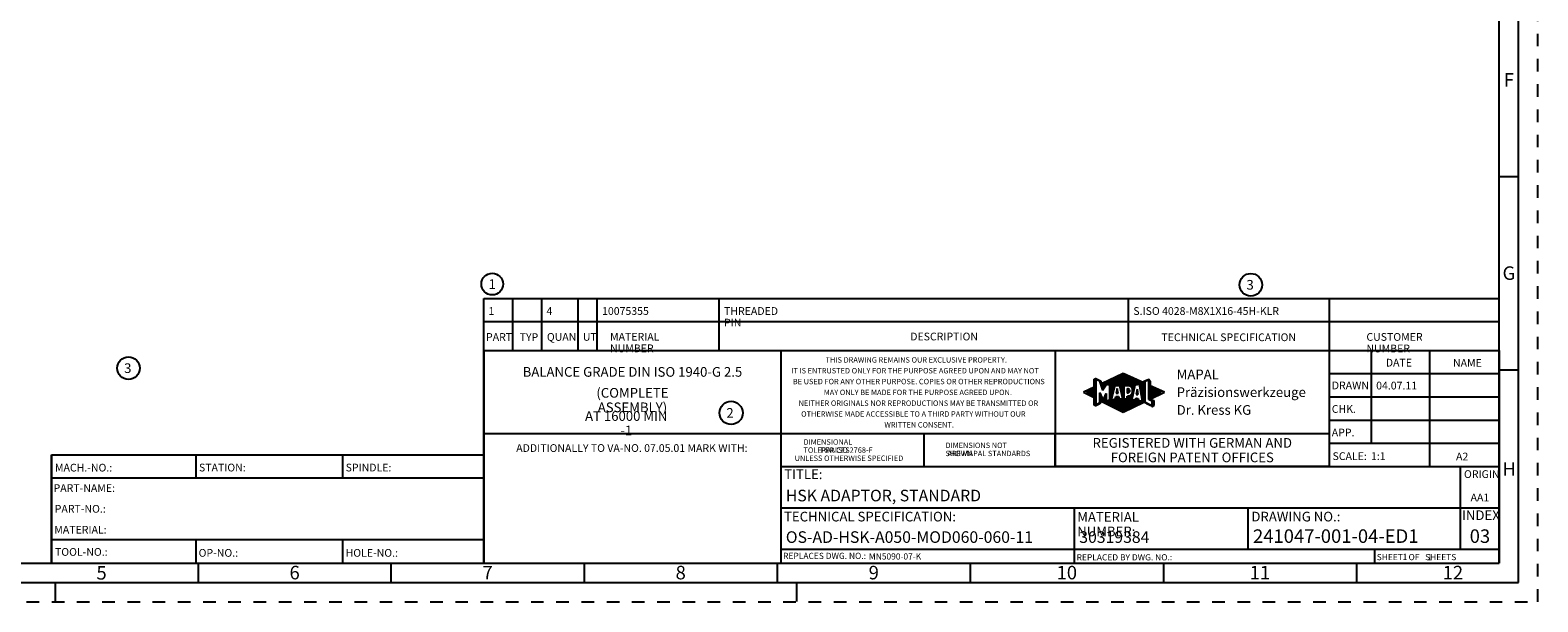
# Model space of a CAD drawing. Units: millimetres. Extents: x 0 to 594, y 0 to 420.
# Drawn here: x 203 to 594, y 0 to 148 of the extents above; entities that cross this region are included whole.
import ezdxf

# ---------------------------------------------------------------- set-up
doc = ezdxf.new("R2010")
doc.units = ezdxf.units.MM
doc.header["$LTSCALE"] = 32.67
doc.linetypes.add('HIDDEN', pattern=[0.2, 0.1, -0.1])
doc.layers.add('241047-001-04-ED1_FORMAT', color=7, linetype='CONTINUOUS')
doc.layers.add('241047-001-04-ED1_REF', color=7, linetype='CONTINUOUS')
doc.styles.get("Standard").update_dxf_attribs({"font": 'TXT.SHX', "width": 0.7})
doc.styles.add('TEXTSTYLE_2', font='TXT.SHX', dxfattribs={"width": 0.675})

# ---------------------------------------------------------------- blocks, each defined once
blk = doc.blocks.new('BALLOON_BL1', base_point=(323.18, 82.22))
at = {"layer": '241047-001-04-ED1_REF', "color": 3, "linetype": 'CONTINUOUS'}
blk.add_circle((323.18, 82.22), 2.82, dxfattribs=at)
at = {"layer": '241047-001-04-ED1_REF', "color": 2, "linetype": 'CONTINUOUS', "insert": (322.23, 83.47), "char_height": 2.5, "width": 1.9048, "attachment_point": 1, "line_spacing_factor": 0.9}
blk.add_mtext('1', dxfattribs=at)
blk = doc.blocks.new('BALLOON_BL2', base_point=(385.05, 48.89))
at = {"layer": '241047-001-04-ED1_REF', "color": 3, "linetype": 'CONTINUOUS'}
blk.add_circle((385.05, 48.89), 3, dxfattribs=at)
at = {"layer": '241047-001-04-ED1_REF', "color": 2, "linetype": 'CONTINUOUS', "insert": (383.83, 50.14), "char_height": 2.5, "width": 2.4405, "attachment_point": 1, "line_spacing_factor": 0.9}
blk.add_mtext('2', dxfattribs=at)
blk = doc.blocks.new('BALLOON_BL3', base_point=(228.97, 60.46))
at = {"layer": '241047-001-04-ED1_REF', "color": 3, "linetype": 'CONTINUOUS'}
blk.add_circle((228.97, 60.46), 2.94, dxfattribs=at)
at = {"layer": '241047-001-04-ED1_REF', "color": 2, "linetype": 'CONTINUOUS', "insert": (227.84, 61.71), "char_height": 2.5, "width": 2.2619, "attachment_point": 1, "line_spacing_factor": 0.9}
blk.add_mtext('3', dxfattribs=at)
blk = doc.blocks.new('BALLOON_BL4', base_point=(519.66, 82.04))
at = {"layer": '241047-001-04-ED1_REF', "color": 3, "linetype": 'CONTINUOUS'}
blk.add_circle((519.66, 82.04), 2.94, dxfattribs=at)
at = {"layer": '241047-001-04-ED1_REF', "color": 2, "linetype": 'CONTINUOUS', "insert": (518.53, 83.29), "char_height": 2.5, "width": 2.2619, "attachment_point": 1, "line_spacing_factor": 0.9}
blk.add_mtext('3', dxfattribs=at)

msp = doc.modelspace()

# ---------------------------------------------------------------- linework, layer by layer
at = {"layer": '241047-001-04-ED1_FORMAT', "color": 6, "linetype": 'HIDDEN'}
for p, q in [((594, 0), (594, 420)), ((0, 0), (594, 0))]:
    msp.add_line(p, q, dxfattribs=at)
at = {"layer": '241047-001-04-ED1_FORMAT', "color": 7, "linetype": 'CONTINUOUS'}
for p, q in [((589, 5), (589, 415)), ((321, 72.5), (584, 72.5)), ((321, 10), (321, 72.5)), ((328.5, 65), (328.5, 72.5)), ((336, 65), (336, 72.5)), ((345.3988, 65), (345.3988, 72.5)), ((350.3988, 65), (350.3988, 72.5)), ((382, 65), (382, 72.5)), ((488, 65), (488, 72.5)), ((540, 35), (540, 72.5)), ((584, 10), (584, 72.5)), ((321, 65), (584, 65)), ((398, 10), (398, 65)), ((469, 65), (469, 35)), ((550.8994, 40.9547), (550.8994, 65)), ((565.8994, 65), (565.8994, 35)), ((584, 58.9547), (540, 58.9547)), ((584, 52.9547), (540, 52.9547)), ((584, 46.9547), (540, 46.9547)), ((540, 43.5), (321, 43.5)), ((435, 43.5), (435, 35)), ((584, 40.9547), (540, 40.9547)), ((208.9999, 10), (208.9999, 38)), ((209, 38), (321, 38)), ((246.5, 32.0048), (246.5, 38)), ((284.5, 32.0048), (284.5, 38)), ((321, 32), (209, 32)), ((398, 35), (584, 35)), ((574, 13.5), (574, 35)), ((584, 24.25), (398, 24.25)), ((474, 10), (474, 24.25)), ((519, 13.5), (519, 24.25)), ((321, 16), (209, 16)), ((246.4999, 10), (246.4999, 16)), ((284.4999, 10), (284.4999, 16)), ((584, 13.5), (398, 13.5)), ((551.7325, 13.5), (551.7325, 10)), ((209, 10), (584, 10)), ((5, 5), (589, 5))]:
    msp.add_line(p, q, dxfattribs=at)
at = {"layer": '241047-001-04-ED1_FORMAT', "color": 3, "linetype": 'CONTINUOUS'}
for p, q in [((584, 72.5), (584, 348)), ((584, 110.0599), (589, 110.0599)), ((321, 65), (321, 78.5)), ((321, 78.5), (584, 78.5)), ((328.5, 65), (328.5, 78.5)), ((336, 65), (336, 78.5)), ((345.3988, 65), (345.3988, 78.5)), ((350.3988, 65), (350.3988, 78.5)), ((382, 65), (382, 78.5)), ((488, 65), (488, 78.5)), ((540, 65), (540, 78.5)), ((584, 65), (584, 78.5)), ((321, 72.5), (584, 72.5)), ((321, 65), (584, 65)), ((321, 65), (583.9999, 65)), ((321, 65), (321, 10)), ((583.9999, 65), (583.9999, 10)), ((584, 60.0599), (589, 60.0599)), ((540, 43.5), (469, 43.5)), ((469, 35), (469, 43.5)), ((540, 35), (540, 43.5)), ((208.9999, 38), (320.9999, 38)), ((208.9999, 38), (208.9999, 10)), ((320.9999, 38), (320.9999, 10)), ((540, 35), (469, 35)), ((10, 10), (209, 10)), ((208.9999, 10), (320.9999, 10)), ((247, 10), (247, 5)), ((297, 5.0599), (297, 10.0599)), ((321, 10), (583.9999, 10)), ((347, 10.0599), (347, 5.0599)), ((397, 10.0599), (397, 5.0599)), ((447, 10.0599), (447, 5.0599)), ((497, 10.0599), (497, 5.0599)), ((547, 10.0599), (547, 5.0599)), ((210, 5), (210, 0)), ((402, 5.0599), (402, 0.0599))]:
    msp.add_line(p, q, dxfattribs=at)
at = {"layer": '241047-001-04-ED1_FORMAT', "color": 2, "linetype": 'CONTINUOUS'}
for p, q in [((486.6105, 59.0612), (480.9737, 56.4309)), ((481.0868, 56.097), (486.613, 58.6757)), ((486.582, 58.6612), (486.6451, 58.6612)), ((491.9768, 56.6462), (486.6105, 59.0612)), ((486.613, 58.6757), (491.9768, 56.2618)), ((479.0856, 55.5499), (476.3, 54.25)), ((477.1029, 54.238), (479.0856, 55.1631)), ((478.2243, 54.7612), (479.4977, 54.7612)), ((478.4386, 54.8612), (479.4977, 54.8612)), ((478.6529, 54.9612), (479.4977, 54.9612)), ((478.8672, 55.0612), (479.4977, 55.0612)), ((479.0815, 55.1612), (479.4977, 55.1612)), ((479.0856, 57.6284), (479.4845, 57.8198)), ((479.0856, 55.1631), (479.0856, 57.6284)), ((479.0856, 57.5612), (479.4977, 57.5612)), ((479.0856, 57.4612), (479.4977, 57.4612)), ((479.0856, 57.3612), (479.4977, 57.3612)), ((479.0856, 57.2612), (479.4977, 57.2612)), ((479.0856, 57.1612), (479.4977, 57.1612)), ((479.0856, 57.0612), (479.4977, 57.0612)), ((479.0856, 56.9612), (479.4977, 56.9612)), ((479.0856, 56.8612), (479.4977, 56.8612)), ((479.0856, 56.7612), (479.4977, 56.7612)), ((479.0856, 56.6612), (479.4977, 56.6612)), ((479.0856, 56.5612), (479.4977, 56.5612)), ((479.0856, 56.4612), (479.4977, 56.4612)), ((479.0856, 56.3612), (479.4977, 56.3612)), ((479.0856, 56.2612), (479.4977, 56.2612)), ((479.0856, 56.1612), (479.4977, 56.1612)), ((479.0856, 56.0612), (479.4977, 56.0612)), ((479.0856, 55.9612), (479.4977, 55.9612)), ((479.0856, 55.8612), (479.4977, 55.8612)), ((479.0856, 55.7612), (479.4977, 55.7612)), ((479.0856, 55.6612), (479.4977, 55.6612)), ((479.0856, 55.5612), (479.4977, 55.5612)), ((479.0856, 55.4612), (479.4977, 55.4612)), ((479.0856, 55.3612), (479.4977, 55.3612)), ((479.0856, 55.2612), (479.4977, 55.2612)), ((479.154, 57.6612), (479.8094, 57.6612)), ((479.3625, 57.7612), (479.6044, 57.7612)), ((479.4845, 57.8198), (480.705, 57.2242)), ((480.5745, 57.1031), (479.4977, 57.6292)), ((479.4977, 57.6292), (479.4977, 50.9232)), ((479.6367, 57.5612), (480.0143, 57.5612)), ((479.8414, 57.4612), (480.2192, 57.4612)), ((480.0461, 57.3612), (480.4241, 57.3612)), ((480.2508, 57.2612), (480.629, 57.2612)), ((480.4555, 57.1612), (480.7263, 57.1612)), ((481.3317, 54.7871), (480.5745, 57.1031)), ((480.5882, 57.0612), (480.7602, 57.0612)), ((480.6209, 56.9612), (480.794, 56.9612)), ((480.6536, 56.8612), (480.8279, 56.8612)), ((480.6863, 56.7612), (480.8618, 56.7612)), ((480.705, 57.2242), (481.0868, 56.097)), ((480.719, 56.6612), (480.8957, 56.6612)), ((480.7517, 56.5612), (480.9295, 56.5612)), ((480.7844, 56.4612), (480.9634, 56.4612)), ((480.817, 56.3612), (480.9973, 56.3612)), ((480.8497, 56.2612), (481.0312, 56.2612)), ((480.8824, 56.1612), (481.0651, 56.1612)), ((480.9151, 56.0612), (482.1724, 56.0612)), ((480.9478, 55.9612), (482.1064, 55.9612)), ((480.9805, 55.8612), (482.0404, 55.8612)), ((481.0132, 55.7612), (481.9744, 55.7612)), ((481.0459, 55.6612), (481.9084, 55.6612)), ((481.0786, 55.5612), (481.8425, 55.5612)), ((481.1113, 55.4612), (481.7765, 55.4612)), ((481.144, 55.3612), (481.7105, 55.3612)), ((481.1767, 55.2612), (481.6445, 55.2612)), ((481.2094, 55.1612), (481.5785, 55.1612)), ((481.2244, 56.1612), (482.2384, 56.1612)), ((481.2421, 55.0612), (481.5125, 55.0612)), ((481.2748, 54.9612), (481.4466, 54.9612)), ((481.3075, 54.8612), (481.3806, 54.8612)), ((482.3285, 56.2979), (481.3317, 54.7871)), ((481.4387, 56.2612), (482.3043, 56.2612)), ((481.653, 56.3612), (490.7922, 56.3612)), ((481.8673, 56.4612), (491.5338, 56.4612)), ((482.0816, 56.5612), (491.3116, 56.5612)), ((482.2959, 56.6612), (491.0893, 56.6612)), ((483.1516, 56.1288), (482.3285, 56.2979)), ((482.5068, 56.2612), (490.3486, 56.2612)), ((482.5102, 56.7612), (490.8671, 56.7612)), ((482.7245, 56.8612), (490.6449, 56.8612)), ((482.9388, 56.9612), (490.4227, 56.9612)), ((482.9937, 56.1612), (489.905, 56.1612)), ((483.1516, 52.2474), (483.1516, 56.1288)), ((483.1516, 56.0612), (489.6484, 56.0612)), ((483.1516, 55.9612), (484.4522, 55.9612)), ((483.1516, 55.8612), (484.4254, 55.8612)), ((483.1516, 55.7612), (484.3986, 55.7612)), ((483.1516, 55.6612), (484.3718, 55.6612)), ((483.1516, 55.5612), (484.345, 55.5612)), ((483.1516, 55.4612), (484.3181, 55.4612)), ((483.1516, 55.3612), (484.2913, 55.3612)), ((483.1516, 55.2612), (484.2645, 55.2612)), ((483.1516, 55.1612), (484.2377, 55.1612)), ((483.1516, 55.0612), (484.2108, 55.0612)), ((483.1516, 54.9612), (484.184, 54.9612)), ((483.1516, 54.8612), (484.1572, 54.8612)), ((483.1516, 54.7612), (484.1304, 54.7612)), ((483.1531, 57.0612), (490.2005, 57.0612)), ((483.3674, 57.1612), (489.9783, 57.1612)), ((484.4555, 55.9734), (483.4726, 52.3089)), ((483.5817, 57.2612), (489.7561, 57.2612)), ((483.796, 57.3612), (489.5339, 57.3612)), ((484.0103, 57.4612), (489.3117, 57.4612)), ((484.2246, 57.5612), (489.0894, 57.5612)), ((484.4389, 57.6612), (488.8672, 57.6612)), ((484.6006, 55.9535), (484.4555, 55.9734)), ((484.5444, 55.9612), (489.6263, 55.9612)), ((484.888, 55.9259), (484.6006, 55.9535)), ((484.6532, 57.7612), (488.645, 57.7612)), ((485.0311, 55.1589), (484.7557, 53.9039)), ((484.8675, 57.8612), (488.4228, 57.8612)), ((485.1713, 55.9102), (484.888, 55.9259)), ((484.9439, 54.7612), (485.1144, 54.7612)), ((484.9658, 54.8612), (485.0935, 54.8612)), ((484.9878, 54.9612), (485.0725, 54.9612)), ((485.0097, 55.0612), (485.0516, 55.0612)), ((485.288, 53.9326), (485.0311, 55.1589)), ((485.0818, 57.9612), (488.2006, 57.9612)), ((485.7225, 55.8946), (485.1713, 55.9102)), ((485.4497, 55.9014), (485.1713, 55.9102)), ((485.2961, 58.0612), (487.9784, 58.0612)), ((485.7225, 55.8946), (485.4497, 55.9014)), ((485.5104, 58.1612), (487.7562, 58.1612)), ((486.5391, 52.5618), (485.7225, 55.8946)), ((485.7248, 58.2612), (487.534, 58.2612)), ((485.7306, 55.8612), (486.7687, 55.8612)), ((485.7551, 55.7612), (486.7687, 55.7612)), ((485.7796, 55.6612), (486.7687, 55.6612)), ((485.8041, 55.5612), (486.7687, 55.5612)), ((485.8286, 55.4612), (486.7687, 55.4612)), ((485.8532, 55.3612), (486.7687, 55.3612)), ((485.8777, 55.2612), (486.7687, 55.2612)), ((485.9022, 55.1612), (486.7687, 55.1612)), ((485.9267, 55.0612), (486.7687, 55.0612)), ((485.9391, 58.3612), (487.3118, 58.3612)), ((485.9512, 54.9612), (486.7687, 54.9612)), ((485.9757, 54.8612), (486.7687, 54.8612)), ((486.0002, 54.7612), (486.7687, 54.7612)), ((486.1534, 58.4612), (487.0895, 58.4612)), ((486.3677, 58.5612), (486.8673, 58.5612)), ((487.083, 55.9299), (486.7687, 55.9176)), ((486.7687, 55.9176), (486.7687, 52.5591)), ((487.8727, 55.9365), (487.083, 55.9299)), ((487.7515, 55.1561), (487.621, 55.1626)), ((487.621, 55.1626), (487.6261, 54.0232)), ((487.621, 55.1612), (487.6486, 55.1612)), ((487.6214, 55.0612), (488.0824, 55.0612)), ((487.6219, 54.9612), (488.1773, 54.9612)), ((487.6223, 54.8612), (488.2224, 54.8612)), ((487.6228, 54.7612), (488.2433, 54.7612)), ((487.8717, 55.1409), (487.7515, 55.1561)), ((487.9792, 55.1134), (487.8717, 55.1409)), ((488.0345, 55.9112), (487.8727, 55.9365)), ((488.072, 55.0699), (487.9792, 55.1134)), ((488.1824, 55.876), (488.0345, 55.9112)), ((488.1478, 55.0065), (488.072, 55.0699)), ((488.2044, 54.9195), (488.1478, 55.0065)), ((488.3167, 55.8318), (488.1824, 55.876)), ((488.2397, 54.8051), (488.2044, 54.9195)), ((488.2273, 55.8612), (489.6043, 55.8612)), ((488.2397, 54.8051), (488.2514, 54.6597)), ((488.438, 55.7792), (488.3167, 55.8318)), ((488.5468, 55.7189), (488.438, 55.7792)), ((488.4704, 55.7612), (489.5822, 55.7612)), ((488.6436, 55.6518), (488.5468, 55.7189)), ((488.63, 55.6612), (489.5602, 55.6612)), ((488.803, 55.4997), (488.6436, 55.6518)), ((488.7385, 55.5612), (489.5381, 55.5612)), ((488.9202, 55.3287), (488.803, 55.4997)), ((488.8294, 55.4612), (489.5161, 55.4612)), ((489.6582, 56.1056), (488.8399, 52.3947)), ((488.8979, 55.3612), (489.494, 55.3612)), ((488.9642, 55.238), (488.9202, 55.3287)), ((488.9529, 55.2612), (489.472, 55.2612)), ((488.9991, 55.1447), (488.9642, 55.238)), ((488.9929, 55.1612), (489.4499, 55.1612)), ((489.0438, 54.9535), (488.9991, 55.1447)), ((489.0186, 55.0612), (489.4279, 55.0612)), ((489.042, 54.9612), (489.4058, 54.9612)), ((489.0549, 54.8569), (489.0438, 54.9535)), ((489.0544, 54.8612), (489.3838, 54.8612)), ((489.0549, 54.6207), (489.0549, 54.8569)), ((489.0549, 54.7612), (489.3617, 54.7612)), ((490.8114, 56.3655), (489.6582, 56.1056)), ((490.1995, 55.0578), (490.0044, 53.6635)), ((490.158, 54.7612), (490.2436, 54.7612)), ((490.172, 54.8612), (490.2288, 54.8612)), ((490.186, 54.9612), (490.2139, 54.9612)), ((490.1995, 55.0578), (490.4131, 53.6217)), ((491.6098, 51.9277), (490.8114, 56.3655)), ((490.8122, 56.3612), (491.756, 56.3612)), ((490.8301, 56.2612), (492.1654, 56.2612)), ((490.8481, 56.1612), (492.1654, 56.1612)), ((490.8661, 56.0612), (492.1654, 56.0612)), ((490.8841, 55.9612), (492.1654, 55.9612)), ((490.9021, 55.8612), (492.1654, 55.8612)), ((490.9201, 55.7612), (492.1654, 55.7612)), ((490.9381, 55.6612), (492.1654, 55.6612)), ((490.9561, 55.5612), (492.1654, 55.5612)), ((490.9741, 55.4612), (492.1654, 55.4612)), ((490.9921, 55.3612), (492.1654, 55.3612)), ((491.0101, 55.2612), (492.1654, 55.2612)), ((491.0281, 55.1612), (492.1654, 55.1612)), ((491.0461, 55.0612), (492.1654, 55.0612)), ((491.064, 54.9612), (492.1654, 54.9612)), ((491.082, 54.8612), (492.1654, 54.8612)), ((491.1, 54.7612), (492.1654, 54.7612)), ((491.9768, 57.0949), (493.2546, 57.638)), ((491.9768, 56.2618), (491.9768, 57.0949)), ((491.9768, 57.0612), (492.3455, 57.0612)), ((491.9768, 56.9612), (492.1654, 56.9612)), ((491.9768, 56.8612), (492.1654, 56.8612)), ((491.9768, 56.7612), (492.1654, 56.7612)), ((491.9768, 56.6612), (492.1654, 56.6612)), ((491.9768, 56.5612), (492.1654, 56.5612)), ((491.9768, 56.4612), (492.1654, 56.4612)), ((491.9768, 56.3612), (492.1654, 56.3612)), ((492.1329, 57.1612), (492.586, 57.1612)), ((493.2068, 57.4194), (492.1654, 56.9863)), ((492.1654, 56.9863), (492.1654, 51.7783)), ((492.3682, 57.2612), (492.8264, 57.2612)), ((492.6034, 57.3612), (493.0669, 57.3612)), ((492.8387, 57.4612), (493.3751, 57.4612)), ((493.0739, 57.5612), (493.3069, 57.5612)), ((493.2068, 52.3385), (493.2068, 57.4194)), ((493.2068, 57.3612), (493.4432, 57.3612)), ((493.2068, 57.2612), (493.5113, 57.2612)), ((493.2068, 57.1612), (493.5794, 57.1612)), ((493.2068, 57.0612), (493.6065, 57.0612)), ((493.2068, 56.9612), (493.6065, 56.9612)), ((493.2068, 56.8612), (493.6065, 56.8612)), ((493.2068, 56.7612), (493.6065, 56.7612)), ((493.2068, 56.6612), (493.6065, 56.6612)), ((493.2068, 56.5612), (493.6065, 56.5612)), ((493.2068, 56.4612), (493.6065, 56.4612)), ((493.2068, 56.3612), (493.6065, 56.3612)), ((493.2068, 56.2612), (493.6065, 56.2612)), ((493.2068, 56.1612), (493.6065, 56.1612)), ((493.2068, 56.0612), (493.6065, 56.0612)), ((493.2068, 55.9612), (493.6065, 55.9612)), ((493.2068, 55.8612), (493.6065, 55.8612)), ((493.2068, 55.7612), (493.6065, 55.7612)), ((493.2068, 55.6612), (493.6065, 55.6612)), ((493.2068, 55.5612), (493.6065, 55.5612)), ((493.2068, 55.4612), (493.7558, 55.4612)), ((493.2068, 55.3612), (493.978, 55.3612)), ((493.2068, 55.2612), (494.2003, 55.2612)), ((493.2068, 55.1612), (494.4225, 55.1612)), ((493.2068, 55.0612), (494.6447, 55.0612)), ((493.2068, 54.9612), (494.8669, 54.9612)), ((493.2068, 54.8612), (495.0891, 54.8612)), ((493.2068, 54.7612), (495.3113, 54.7612)), ((493.2546, 57.638), (493.6065, 57.1215)), ((493.6065, 57.1215), (493.6065, 55.5284)), ((497.3013, 54.2501), (493.6065, 55.9128)), ((493.6065, 55.5284), (496.474, 54.238)), ((476.3, 54.25), (479.085, 52.8486)), ((479.085, 53.2406), (477.1029, 54.238)), ((477.1527, 54.2612), (479.4977, 54.2612)), ((477.2555, 54.1612), (479.4977, 54.1612)), ((477.367, 54.3612), (479.4977, 54.3612)), ((477.4542, 54.0612), (479.4977, 54.0612)), ((477.5813, 54.4612), (479.4977, 54.4612)), ((477.6529, 53.9612), (479.4977, 53.9612)), ((477.7956, 54.5612), (479.4977, 54.5612)), ((477.8517, 53.8612), (479.4977, 53.8612)), ((478.0099, 54.6612), (479.4977, 54.6612)), ((478.0504, 53.7612), (479.4977, 53.7612)), ((478.2491, 53.6612), (479.4977, 53.6612)), ((478.4479, 53.5612), (479.4977, 53.5612)), ((478.6466, 53.4612), (479.4977, 53.4612)), ((478.8453, 53.3612), (479.4977, 53.3612)), ((479.044, 53.2612), (479.4977, 53.2612)), ((479.085, 50.915), (479.085, 53.2406)), ((479.085, 53.1612), (479.4977, 53.1612)), ((479.085, 53.0612), (479.4977, 53.0612)), ((479.085, 52.9612), (479.4977, 52.9612)), ((479.085, 52.8612), (479.4977, 52.8612)), ((479.085, 52.7612), (479.4977, 52.7612)), ((479.085, 52.6612), (479.4977, 52.6612)), ((479.085, 52.5612), (479.4977, 52.5612)), ((479.085, 52.4612), (479.4977, 52.4612)), ((479.085, 52.3612), (479.4977, 52.3612)), ((479.085, 52.2612), (479.4977, 52.2612)), ((479.085, 52.1612), (479.4977, 52.1612)), ((479.085, 52.0612), (479.4977, 52.0612)), ((479.085, 51.9612), (479.4977, 51.9612)), ((479.085, 51.8612), (479.4977, 51.8612)), ((479.085, 51.7612), (479.4977, 51.7612)), ((479.085, 51.6612), (479.4977, 51.6612)), ((479.085, 51.5612), (479.4977, 51.5612)), ((479.085, 51.4612), (479.4977, 51.4612)), ((479.085, 51.3612), (479.4977, 51.3612)), ((479.085, 51.2612), (479.4977, 51.2612)), ((479.085, 51.1612), (479.4977, 51.1612)), ((479.085, 51.0612), (479.4977, 51.0612)), ((479.085, 50.9612), (479.4977, 50.9612)), ((479.4914, 50.7037), (479.085, 50.915)), ((479.1884, 50.8612), (479.7636, 50.8612)), ((480.7263, 51.4182), (479.4914, 50.7037)), ((479.4977, 50.9232), (480.5876, 51.5377)), ((479.5651, 50.9612), (479.9365, 50.9612)), ((479.7425, 51.0612), (480.1093, 51.0612)), ((479.9199, 51.1612), (480.2821, 51.1612)), ((480.0972, 51.2612), (480.4549, 51.2612)), ((480.2746, 51.3612), (480.6278, 51.3612)), ((480.452, 51.4612), (480.7262, 51.4612)), ((480.5876, 54.1095), (481.4123, 52.0724)), ((480.5876, 51.5377), (480.5876, 54.1095)), ((480.5876, 54.0612), (480.6072, 54.0612)), ((480.5876, 53.9612), (480.6477, 53.9612)), ((480.5876, 53.8612), (480.6882, 53.8612)), ((480.5876, 53.7612), (480.7286, 53.7612)), ((480.5876, 53.6612), (480.7691, 53.6612)), ((480.5876, 53.5612), (480.8096, 53.5612)), ((480.5876, 53.4612), (480.8501, 53.4612)), ((480.5876, 53.3612), (480.8906, 53.3612)), ((480.5876, 53.2612), (480.931, 53.2612)), ((480.5876, 53.1612), (480.9715, 53.1612)), ((480.5876, 53.0612), (481.012, 53.0612)), ((480.5876, 52.9612), (481.0525, 52.9612)), ((480.5876, 52.8612), (481.093, 52.8612)), ((480.5876, 52.7612), (481.1334, 52.7612)), ((480.5876, 52.6612), (481.1739, 52.6612)), ((480.5876, 52.5612), (481.2144, 52.5612)), ((480.5876, 52.4612), (481.2549, 52.4612)), ((480.5876, 52.3612), (480.725, 52.3612)), ((480.5876, 52.2612), (480.7251, 52.2612)), ((480.5876, 52.1612), (480.7253, 52.1612)), ((480.5876, 52.0612), (480.7254, 52.0612)), ((480.5876, 51.9612), (480.7255, 51.9612)), ((480.5876, 51.8612), (480.7257, 51.8612)), ((480.5876, 51.7612), (480.7258, 51.7612)), ((480.5876, 51.6612), (480.7259, 51.6612)), ((480.5876, 51.5612), (480.7261, 51.5612)), ((481.4123, 52.0724), (480.7249, 52.4154)), ((486.613, 49.4526), (480.7249, 52.4154)), ((480.7249, 52.4154), (480.7263, 51.4182)), ((480.7255, 52.0231), (486.6103, 49.0619)), ((480.8335, 52.3612), (481.2954, 52.3612)), ((481.0339, 52.2612), (481.3358, 52.2612)), ((481.2343, 52.1612), (481.3763, 52.1612)), ((481.4112, 52.0701), (482.1737, 53.9198)), ((481.4123, 52.0724), (482.1737, 53.9198)), ((481.4288, 52.0612), (482.1737, 52.0612)), ((481.4487, 52.1612), (482.1737, 52.1612)), ((481.49, 52.2612), (482.1737, 52.2612)), ((481.5312, 52.3612), (482.1737, 52.3612)), ((481.5724, 52.4612), (482.1737, 52.4612)), ((481.6136, 52.5612), (482.1737, 52.5612)), ((481.6275, 51.9612), (491.4416, 51.9612)), ((481.6549, 52.6612), (482.1737, 52.6612)), ((481.6961, 52.7612), (482.1737, 52.7612)), ((481.7373, 52.8612), (482.1737, 52.8612)), ((481.7786, 52.9612), (482.1737, 52.9612)), ((481.8198, 53.0612), (482.1737, 53.0612)), ((481.8263, 51.8612), (491.577, 51.8612)), ((481.861, 53.1612), (482.1737, 53.1612)), ((481.9022, 53.2612), (482.1737, 53.2612)), ((481.9435, 53.3612), (482.1737, 53.3612)), ((481.9847, 53.4612), (482.1737, 53.4612)), ((482.025, 51.7612), (491.3709, 51.7612)), ((482.0259, 53.5612), (482.1737, 53.5612)), ((482.0671, 53.6612), (482.1737, 53.6612)), ((482.1084, 53.7612), (482.1737, 53.7612)), ((482.1496, 53.8612), (482.1737, 53.8612)), ((482.1737, 53.9198), (482.1737, 52.0267)), ((482.1737, 52.0267), (483.1516, 52.2474)), ((482.2237, 51.6612), (491.1648, 51.6612)), ((482.3265, 52.0612), (490.94, 52.0612)), ((482.4224, 51.5612), (490.9587, 51.5612)), ((482.6212, 51.4612), (490.7526, 51.4612)), ((482.7697, 52.1612), (490.5106, 52.1612)), ((482.8199, 51.3612), (490.5465, 51.3612)), ((483.0186, 51.2612), (490.3404, 51.2612)), ((483.1516, 54.6612), (484.1036, 54.6612)), ((483.1516, 54.5612), (484.0767, 54.5612)), ((483.1516, 54.4612), (484.0499, 54.4612)), ((483.1516, 54.3612), (484.0231, 54.3612)), ((483.1516, 54.2612), (483.9963, 54.2612)), ((483.1516, 54.1612), (483.9694, 54.1612)), ((483.1516, 54.0612), (483.9426, 54.0612)), ((483.1516, 53.9612), (483.9158, 53.9612)), ((483.1516, 53.8612), (483.889, 53.8612)), ((483.1516, 53.7612), (483.8622, 53.7612)), ((483.1516, 53.6612), (483.8353, 53.6612)), ((483.1516, 53.5612), (483.8085, 53.5612)), ((483.1516, 53.4612), (483.7817, 53.4612)), ((483.1516, 53.3612), (483.7549, 53.3612)), ((483.1516, 53.2612), (483.7281, 53.2612)), ((483.1516, 53.1612), (483.7012, 53.1612)), ((483.1516, 53.0612), (483.6744, 53.0612)), ((483.1516, 52.9612), (483.6476, 52.9612)), ((483.1516, 52.8612), (483.6208, 52.8612)), ((483.1516, 52.7612), (483.5939, 52.7612)), ((483.1516, 52.6612), (483.5671, 52.6612)), ((483.1516, 52.5612), (483.5403, 52.5612)), ((483.1516, 52.4612), (483.5135, 52.4612)), ((483.1516, 52.3612), (483.4867, 52.3612)), ((483.1516, 52.2612), (490.5031, 52.2612)), ((483.2174, 51.1612), (490.1343, 51.1612)), ((483.4161, 51.0612), (489.9282, 51.0612)), ((483.4726, 52.3089), (483.7481, 52.3576)), ((483.6148, 50.9612), (489.7221, 50.9612)), ((483.7481, 52.3576), (484.0107, 52.3954)), ((483.7733, 52.3612), (489.1266, 52.3612)), ((483.8136, 50.8612), (489.5161, 50.8612)), ((484.0107, 52.3954), (484.2676, 52.4243)), ((484.2676, 52.4243), (484.5265, 52.4459)), ((484.5265, 52.4459), (484.6816, 53.1572)), ((484.5299, 52.4612), (488.8546, 52.4612)), ((484.5517, 52.5612), (485.5155, 52.5612)), ((484.5735, 52.6612), (485.4943, 52.6612)), ((484.5953, 52.7612), (485.4732, 52.7612)), ((484.6171, 52.8612), (485.4521, 52.8612)), ((484.6389, 52.9612), (485.4309, 52.9612)), ((484.6607, 53.0612), (485.4098, 53.0612)), ((484.6816, 53.1572), (485.3785, 53.2095)), ((484.7348, 53.1612), (485.3887, 53.1612)), ((485.288, 53.9326), (484.7557, 53.9039)), ((484.7683, 53.9612), (485.282, 53.9612)), ((484.7903, 54.0612), (485.2611, 54.0612)), ((484.8122, 54.1612), (485.2401, 54.1612)), ((484.8342, 54.2612), (485.2192, 54.2612)), ((484.8561, 54.3612), (485.1982, 54.3612)), ((484.878, 54.4612), (485.1773, 54.4612)), ((484.9, 54.5612), (485.1563, 54.5612)), ((484.9219, 54.6612), (485.1354, 54.6612)), ((485.3785, 53.2095), (485.5222, 52.5294)), ((485.5222, 52.5294), (485.8168, 52.5504)), ((485.8168, 52.5504), (485.9619, 52.5553)), ((485.9619, 52.5553), (486.3943, 52.5618)), ((485.9619, 52.5553), (486.2502, 52.5602)), ((486.0247, 54.6612), (486.7687, 54.6612)), ((486.0492, 54.5612), (486.7687, 54.5612)), ((486.0737, 54.4612), (486.7687, 54.4612)), ((486.0982, 54.3612), (486.7687, 54.3612)), ((486.1227, 54.2612), (486.7687, 54.2612)), ((486.1472, 54.1612), (486.7687, 54.1612)), ((486.1717, 54.0612), (486.7687, 54.0612)), ((486.1962, 53.9612), (486.7687, 53.9612)), ((486.2207, 53.8612), (486.7687, 53.8612)), ((486.2452, 53.7612), (486.7687, 53.7612)), ((486.2502, 52.5602), (486.3943, 52.5618)), ((486.2697, 53.6612), (486.7687, 53.6612)), ((486.2942, 53.5612), (486.7687, 53.5612)), ((486.3187, 53.4612), (486.7687, 53.4612)), ((486.3432, 53.3612), (486.7687, 53.3612)), ((486.3547, 52.5612), (486.7687, 52.5612)), ((486.3677, 53.2612), (486.7687, 53.2612)), ((486.3922, 53.1612), (486.7687, 53.1612)), ((486.3943, 52.5618), (486.5391, 52.5618)), ((486.4167, 53.0612), (486.7687, 53.0612)), ((486.4412, 52.9612), (486.7687, 52.9612)), ((486.4657, 52.8612), (486.7687, 52.8612)), ((486.4902, 52.7612), (486.7687, 52.7612)), ((486.5147, 52.6612), (486.7687, 52.6612)), ((486.6103, 49.0619), (491.9895, 51.6724)), ((491.9768, 52.0552), (486.613, 49.4526)), ((486.7687, 52.5591), (486.9504, 52.5526)), ((486.9504, 52.5526), (487.2565, 52.5334)), ((487.2565, 52.5334), (487.3912, 52.5222)), ((487.2565, 52.5334), (487.6491, 52.5004)), ((487.3912, 52.5222), (487.5203, 52.511)), ((487.5203, 52.511), (487.6491, 52.5004)), ((487.6232, 54.6612), (488.2513, 54.6612)), ((487.6237, 54.5612), (488.2449, 54.5612)), ((487.6241, 54.4612), (488.2323, 54.4612)), ((487.6246, 54.3612), (488.2089, 54.3612)), ((487.625, 54.2612), (488.1633, 54.2612)), ((487.6255, 54.1612), (488.079, 54.1612)), ((487.6259, 54.0612), (487.8935, 54.0612)), ((487.771, 54.0348), (487.6261, 54.0232)), ((487.6478, 53.2465), (487.7761, 53.2488)), ((487.6491, 52.5004), (487.6478, 53.2465)), ((487.648, 53.1612), (489.0089, 53.1612)), ((487.6482, 53.0612), (488.9869, 53.0612)), ((487.6483, 52.9612), (488.9648, 52.9612)), ((487.6485, 52.8612), (488.9428, 52.8612)), ((487.6487, 52.7612), (488.9207, 52.7612)), ((487.6489, 52.6612), (488.8987, 52.6612)), ((487.649, 52.5612), (488.8766, 52.5612)), ((487.897, 54.062), (487.771, 54.0348)), ((487.7761, 53.2488), (488.0151, 53.2749)), ((487.8898, 53.2612), (489.031, 53.2612)), ((488.0041, 54.1067), (487.897, 54.062)), ((488.0922, 54.1708), (488.0041, 54.1067)), ((488.0151, 53.2749), (488.1257, 53.2986)), ((488.161, 54.2562), (488.0922, 54.1708)), ((488.1257, 53.2986), (488.2304, 53.3293)), ((488.2106, 54.3649), (488.161, 54.2562)), ((488.2408, 54.4988), (488.2106, 54.3649)), ((488.2304, 53.3293), (488.4218, 53.412)), ((488.2514, 54.6597), (488.2408, 54.4988)), ((488.3043, 53.3612), (489.053, 53.3612)), ((488.4218, 53.412), (488.5888, 53.5226)), ((488.4962, 53.4612), (489.0751, 53.4612)), ((488.5888, 53.5226), (488.7311, 53.6609)), ((488.6286, 53.5612), (489.0971, 53.5612)), ((488.7311, 53.6609), (488.7929, 53.7404)), ((488.7313, 53.6612), (489.1192, 53.6612)), ((488.7929, 53.7404), (488.8482, 53.8268)), ((488.8062, 53.7612), (489.1412, 53.7612)), ((488.8399, 52.3947), (489.8408, 52.2778)), ((488.8482, 53.8268), (488.8973, 53.9199)), ((488.8664, 53.8612), (489.1633, 53.8612)), ((488.8973, 53.9199), (488.976, 54.1266)), ((488.913, 53.9612), (489.1853, 53.9612)), ((488.9511, 54.0612), (489.2074, 54.0612)), ((488.976, 54.1266), (489.0287, 54.3603)), ((488.9838, 54.1612), (489.2294, 54.1612)), ((489.0064, 54.2612), (489.2515, 54.2612)), ((489.0287, 54.3603), (489.0549, 54.6207)), ((489.0288, 54.3612), (489.2735, 54.3612)), ((489.0389, 54.4612), (489.2956, 54.4612)), ((489.049, 54.5612), (489.3176, 54.5612)), ((489.0549, 54.6612), (489.3397, 54.6612)), ((489.8408, 52.2778), (489.9152, 52.6867)), ((489.856, 52.3612), (490.4955, 52.3612)), ((489.8742, 52.4612), (490.488, 52.4612)), ((489.8924, 52.5612), (490.4804, 52.5612)), ((489.9106, 52.6612), (490.0647, 52.6612)), ((489.9152, 52.6867), (490.4782, 52.5909)), ((490.4131, 53.6217), (490.0044, 53.6635)), ((490.0181, 53.7612), (490.3923, 53.7612)), ((490.0266, 53.6612), (490.4072, 53.6612)), ((490.0321, 53.8612), (490.3774, 53.8612)), ((490.0461, 53.9612), (490.3626, 53.9612)), ((490.0601, 54.0612), (490.3477, 54.0612)), ((490.0741, 54.1612), (490.3328, 54.1612)), ((490.0881, 54.2612), (490.318, 54.2612)), ((490.1021, 54.3612), (490.3031, 54.3612)), ((490.1161, 54.4612), (490.2882, 54.4612)), ((490.1301, 54.5612), (490.2734, 54.5612)), ((490.144, 54.6612), (490.2585, 54.6612)), ((490.4782, 52.5909), (490.5117, 52.1466)), ((490.5117, 52.1466), (491.6098, 51.9277)), ((491.118, 54.6612), (492.1654, 54.6612)), ((491.136, 54.5612), (492.1654, 54.5612)), ((491.154, 54.4612), (492.1654, 54.4612)), ((491.172, 54.3612), (492.1654, 54.3612)), ((491.19, 54.2612), (492.1654, 54.2612)), ((491.208, 54.1612), (492.1654, 54.1612)), ((491.226, 54.0612), (492.1654, 54.0612)), ((491.244, 53.9612), (492.1654, 53.9612)), ((491.262, 53.8612), (492.1654, 53.8612)), ((491.2799, 53.7612), (492.1654, 53.7612)), ((491.2979, 53.6612), (492.1654, 53.6612)), ((491.3159, 53.5612), (492.1654, 53.5612)), ((491.3339, 53.4612), (492.1654, 53.4612)), ((491.3519, 53.3612), (492.1654, 53.3612)), ((491.3699, 53.2612), (492.1654, 53.2612)), ((491.3879, 53.1612), (492.1654, 53.1612)), ((491.4059, 53.0612), (492.1654, 53.0612)), ((491.4239, 52.9612), (492.1654, 52.9612)), ((491.4419, 52.8612), (492.1654, 52.8612)), ((491.4599, 52.7612), (492.1654, 52.7612)), ((491.4779, 52.6612), (492.1654, 52.6612)), ((491.4958, 52.5612), (492.1654, 52.5612)), ((491.5138, 52.4612), (492.1654, 52.4612)), ((491.5318, 52.3612), (492.1654, 52.3612)), ((491.5498, 52.2612), (492.1654, 52.2612)), ((491.5678, 52.1612), (492.1654, 52.1612)), ((491.5858, 52.0612), (492.1654, 52.0612)), ((491.6038, 51.9612), (491.783, 51.9612)), ((491.9768, 51.679), (491.9768, 52.0552)), ((491.9768, 51.9612), (492.1654, 51.9612)), ((491.9768, 51.8612), (492.1654, 51.8612)), ((491.9768, 51.7612), (492.1983, 51.7612)), ((494.1638, 50.5303), (491.9768, 51.679)), ((492.0107, 51.6612), (492.3904, 51.6612)), ((492.1654, 51.7783), (494.1384, 50.7512)), ((492.2011, 51.5612), (492.5824, 51.5612)), ((492.3914, 51.4612), (492.7745, 51.4612)), ((492.5818, 51.3612), (492.9666, 51.3612)), ((492.7722, 51.2612), (493.1587, 51.2612)), ((492.9626, 51.1612), (493.3507, 51.1612)), ((493.153, 51.0612), (493.5428, 51.0612)), ((493.2068, 54.6612), (495.5335, 54.6612)), ((493.2068, 54.5612), (495.7557, 54.5612)), ((493.2068, 54.4612), (495.9779, 54.4612)), ((493.2068, 54.3612), (496.2002, 54.3612)), ((493.2068, 54.2612), (496.4224, 54.2612)), ((493.2068, 54.1612), (496.3158, 54.1612)), ((493.2068, 54.0612), (496.1098, 54.0612)), ((493.2068, 53.9612), (495.9037, 53.9612)), ((493.2068, 53.8612), (495.6976, 53.8612)), ((493.2068, 53.7612), (495.4916, 53.7612)), ((493.2068, 53.6612), (495.2855, 53.6612)), ((493.2068, 53.5612), (495.0794, 53.5612)), ((493.2068, 53.4612), (494.8734, 53.4612)), ((493.2068, 53.3612), (494.6673, 53.3612)), ((493.2068, 53.2612), (494.4612, 53.2612)), ((493.2068, 53.1612), (494.2552, 53.1612)), ((493.2068, 53.0612), (494.0491, 53.0612)), ((493.2068, 52.9612), (493.843, 52.9612)), ((493.2068, 52.8612), (493.637, 52.8612)), ((493.2068, 52.7612), (493.5593, 52.7612)), ((493.2068, 52.6612), (493.5593, 52.6612)), ((493.2068, 52.5612), (493.5593, 52.5612)), ((493.2068, 52.4612), (493.5593, 52.4612)), ((493.2068, 52.3612), (493.8008, 52.3612)), ((494.1384, 51.9501), (493.2068, 52.3385)), ((493.3434, 50.9612), (493.7349, 50.9612)), ((493.3922, 52.2612), (494.0496, 52.2612)), ((493.5338, 50.8612), (493.927, 50.8612)), ((496.474, 54.238), (493.5593, 52.8235)), ((493.5593, 52.8235), (493.5593, 52.4583)), ((493.5593, 52.4583), (494.5409, 52.0637)), ((493.5865, 52.4474), (497.3013, 54.2501)), ((493.6321, 52.1612), (494.2983, 52.1612)), ((493.8719, 52.0612), (494.5409, 52.0612)), ((494.1118, 51.9612), (494.5409, 51.9612)), ((494.1384, 50.7512), (494.1384, 51.9501)), ((494.1384, 51.8612), (494.5409, 51.8612)), ((494.1384, 51.7612), (494.5409, 51.7612)), ((494.1384, 51.6612), (494.5409, 51.6612)), ((494.1384, 51.5612), (494.5409, 51.5612)), ((494.1384, 51.4612), (494.5409, 51.4612)), ((494.1384, 51.3612), (494.5409, 51.3612)), ((494.1384, 51.2612), (494.5409, 51.2612)), ((494.1384, 51.1612), (494.5409, 51.1612)), ((494.1384, 51.0612), (494.5409, 51.0612)), ((494.1384, 50.9612), (494.5409, 50.9612)), ((494.1384, 50.8612), (494.5409, 50.8612)), ((494.5409, 50.825), (494.1638, 50.5303)), ((494.5409, 52.0637), (494.5409, 50.825)), ((479.3808, 50.7612), (479.5908, 50.7612)), ((484.0123, 50.7612), (489.31, 50.7612)), ((484.211, 50.6612), (489.1039, 50.6612)), ((484.4097, 50.5612), (488.8978, 50.5612)), ((484.6085, 50.4612), (488.6917, 50.4612)), ((484.8072, 50.3612), (488.4856, 50.3612)), ((485.0059, 50.2612), (488.2795, 50.2612)), ((485.2047, 50.1612), (488.0734, 50.1612)), ((485.4034, 50.0612), (487.8673, 50.0612)), ((485.6021, 49.9612), (487.6612, 49.9612)), ((485.8009, 49.8612), (487.4552, 49.8612)), ((485.9996, 49.7612), (487.2491, 49.7612)), ((486.1983, 49.6612), (487.043, 49.6612)), ((486.397, 49.5612), (486.8369, 49.5612)), ((486.5958, 49.4612), (486.6308, 49.4612)), ((493.7242, 50.7612), (494.119, 50.7612)), ((493.9146, 50.6612), (494.3313, 50.6612)), ((494.1049, 50.5612), (494.2033, 50.5612)), ((494.1384, 50.7612), (494.4593, 50.7612))]:
    msp.add_line(p, q, dxfattribs=at)

# ---------------------------------------------------------------- block references
at = {"layer": '241047-001-04-ED1_REF', "color": 3, "linetype": 'CONTINUOUS'}
for name, p in [('BALLOON_BL1', (323.1814, 82.2213)), ('BALLOON_BL4', (519.6566, 82.036)), ('BALLOON_BL3', (228.9675, 60.462)), ('BALLOON_BL2', (385.0508, 48.885))]:
    msp.add_blockref(name, p, dxfattribs=at)

# ---------------------------------------------------------------- texts
at = {"layer": '241047-001-04-ED1_FORMAT', "color": 90, "linetype": 'CONTINUOUS', "char_height": 3.5, "attachment_point": 2, "line_spacing_factor": 0.9, "style": 'TEXTSTYLE_2'}
for s, insert, width in [('F', (586.5, 136.8099), 2.5), ('G', (586.5, 86.8099), 2.75), ('H', (586.5787, 36.1229), 2.75), ('5', (222, 9.25), 2.5), ('6', (272, 9.3099), 2.75), ('7', (322, 9.3099), 2.75), ('8', (372, 9.3099), 2.75), ('9', (422, 9.3099), 2.75), ('10', (472, 9.3099), 4.75), ('11', (522, 9.3099), 4), ('12', (572, 9.3099), 4.75)]:
    msp.add_mtext(s, dxfattribs=dict(at, insert=insert, width=width))
at = {"layer": '241047-001-04-ED1_FORMAT', "color": 2, "linetype": 'CONTINUOUS'}
for s, insert, char_height, width, attachment_point, line_spacing_factor in [('1', (322.225, 76.25), 2, 1.142857, 1, 0.9), ('4', (337.225, 76.25), 2, 1.571429, 1, 0.9), ('10075355', (351.6238, 76.25), 2, 11.571429, 1, 0.9), ('THREADED PIN', (383.225, 76.25), 2, 19.047619, 1, 0.9), ('S.ISO 4028-M8X1X16-45H-KLR', (489.225, 76.25), 2, 38.857143, 1, 0.9), ('K2865-24_HP', (580.775, 76.75), 0.03, 0.255, 3, 0.9), ('KN', (581.775, 76.75), 0.03, 0.047143, 3, 0.9), ('PART', (321.5786, 69.5336), 2, 6.571429, 1, 0.9), ('TYP', (330.28, 69.4939), 2, 5.000001, 1, 0.9), ('QUAN.', (337.3397, 69.5422), 2, 7.714287, 1, 0.9), ('UT', (346.6578, 69.5585), 2, 3.285715, 1, 0.9), ('MATERIAL NUMBER', (353.6976, 69.5911), 2, 23.428574, 1, 0.9), ('DESCRIPTION', (431.4509, 69.6478), 2, 17.047621, 1, 0.9), ('TECHNICAL SPECIFICATION', (496.4998, 69.4559), 2, 35.238099, 1, 0.9), ('CUSTOMER NUMBER', (549.604, 69.5472), 2, 23.809526, 1, 0.9), ('THIS DRAWING REMAINS OUR EXCLUSIVE PROPERTY.', (409.5272, 63.301), 1.4, 48.500009, 1, 0.9), ('DATE', (554.622, 62.891), 2, 6.666667, 1, 0.9), ('NAME', (572.0389, 62.8149), 2, 6.428572, 1, 0.9), (' \\PBALANCE GRADE DIN ISO 1940-G 2.5', (359.5, 63.25), 2.5, 61.25, 2, 0.60006), ('IT IS ENTRUSTED ONLY FOR THE PURPOSE AGREED UPON AND MAY NOT', (400.6272, 60.501), 1.4, 66.300012, 1, 0.9), ('MAPAL', (500.45, 60.1001), 2.5, 10.47619, 1, 0.9), (' \\P(COMPLETE ASSEMBLY)', (359.5, 59.0797), 2.5, 35.297619, 2, 0.9), ('BE USED FOR ANY OTHER PURPOSE. COPIES OR OTHER REPRODUCTIONS', (401.0439, 57.701), 1.4, 65.466679, 1, 0.9), ('MAY ONLY BE MADE FOR THE PURPOSE AGREED UPON.', (409.0606, 54.901), 1.4, 49.433343, 1, 0.9), ('Präzisionswerkzeuge', (500.45, 55.5001), 2.5, 33.952381, 1, 0.9), ('DRAWN', (540.6249, 56.9912), 2, 9.380953, 1, 0.9), ('04.07.11', (552.1225, 56.9547), 2, 10.857143, 1, 0.9), ('NEITHER ORIGINALS NOR REPRODUCTIONS MAY BE TRANSMITTED OR', (402.5272, 52.101), 1.4, 62.500012, 1, 0.9), ('Dr. Kress KG', (500.45, 50.9001), 2.5, 22.559524, 1, 0.9), ('CHK.', (540.6249, 50.9032), 2, 5.952382, 1, 0.9), ('AT 16000 MIN\\P-1', (357.8928, 49.3297), 2.5, 23.214286, 2, 0.9), ('OTHERWISE MADE ACCESSIBLE TO A THIRD PARTY WITHOUT OUR', (403.1939, 49.301), 1.4, 61.166678, 1, 0.9), ('WRITTEN CONSENT.', (424.7439, 46.501), 1.4, 18.06667, 1, 0.9), ('APP.', (540.6249, 44.8151), 2, 6.000001, 1, 0.9), ('ADDITIONALLY TO VA-NO. 07.05.01 MARK WITH:', (359.349, 40.7911), 2, 65.095238, 2, 0.9), ('DIMENSIONAL TOLERANCES', (403.8016, 42.0568), 1.4, 23.733336, 1, 0.9), ('PER ISO 2768-F', (408.2183, 39.9568), 1.4, 14.900002, 1, 0.9), ('DIMENSIONS NOT SHOWN', (440.571, 41.1918), 1.4, 22.666669, 1, 0.9), ('ARE MAPAL STANDARDS', (441.0877, 39.0918), 1.4, 21.633336, 1, 0.9), ('REGISTERED WITH GERMAN AND\\PFOREIGN PATENT OFFICES', (504.5, 42.375), 2.5, 52.559524, 2, 0.9), ('MACH.-NO.:', (209.9272, 35.7195), 2, 14.238095, 1, 0.9), ('STATION:', (247.2212, 35.7442), 2, 11.85714, 1, 0.9), ('SPINDLE:', (285.2119, 35.7442), 2, 11.238095, 1, 0.9), ('UNLESS OTHERWISE SPECIFIED', (401.5016, 37.8568), 1.4, 28.333337, 1, 0.9), ('SCALE: ', (540.8255, 38.6922), 2, 9.952382, 1, 0.9), ('1:1', (550.7778, 38.6922), 2, 3, 1, 0.9), ('A2', (572.8083, 38.5985), 2, 3.285714, 1, 0.9), ('TITLE:', (398.8199, 34.2602), 2.5, 10.178571, 1, 0.9), ('ORIGIN', (574.8747, 34.0482), 2, 8.857147, 1, 0.9), ('PART-NAME:', (209.5637, 30.4329), 2, 15.142857, 1, 0.9), ('AA1', (578.9999, 28), 2, 4.571429, 2, 0.9), ('PART-NO.:', (209.8681, 25.0622), 2, 13, 1, 0.9), ('INDEX', (574.3673, 23.6649), 2.5, 9.761905, 1, 0.9), ('MATERIAL:', (209.7506, 19.6578), 2, 13.142857, 1, 0.9), ('TECHNICAL SPECIFICATION:', (398.7601, 23.3), 2.5, 44.940476, 1, 0.9), ('MATERIAL NUMBER:', (474.6957, 23.2089), 2.5, 30.178571, 1, 0.9), ('DRAWING NO.:', (519.8066, 23.3017), 2.5, 23.511905, 1, 0.9), ('03', (578.9999, 18.75), 3.5, 5.25, 2, 0.9), ('TOOL-NO.:', (209.9309, 13.9091), 2, 12.571429, 1, 0.9), ('OP-NO.:', (247.14, 13.6643), 2, 9.571429, 1, 0.9), ('HOLE-NO.:', (285.2058, 13.6643), 2, 12.285714, 1, 0.9), ('REPLACES DWG. NO.:', (398.5262, 12.6904), 1.6, 22.095241, 1, 0.9), ('MN5090-07-K', (420.725, 12.55), 1.6, 13.6, 1, 0.9), ('REPLACED BY DWG. NO.:', (474.541, 12.3146), 1.6, 26.171432, 1, 0.9), ('SHEET   OF   SHEETS', (552.2739, 12.3785), 1.6, 23.542857, 1, 0.9), ('1', (558.9974, 12.4511), 1.6, 0.914286, 1, 0.9), ('1', (565.4322, 12.3418), 1.6, 0.914286, 1, 0.9)]:
    msp.add_mtext(s, dxfattribs=dict(at, insert=insert, char_height=char_height, width=width, attachment_point=attachment_point, line_spacing_factor=line_spacing_factor))
at = {"layer": '241047-001-04-ED1_FORMAT', "color": 7, "linetype": 'CONTINUOUS', "attachment_point": 1, "line_spacing_factor": 0.9}
for s, insert, char_height, width in [('HSK ADAPTOR, STANDARD', (399.225, 29), 3, 51.214286), ('OS-AD-HSK-A050-MOD060-060-11', (399.225, 18.25), 3, 64.571429), ('30319384', (475.225, 18.25), 3, 17.571429), ('241047-001-04-ED1', (520.225, 18.75), 3.5, 43.916667)]:
    msp.add_mtext(s, dxfattribs=dict(at, insert=insert, char_height=char_height, width=width))

doc.saveas('drawing.dxf')
